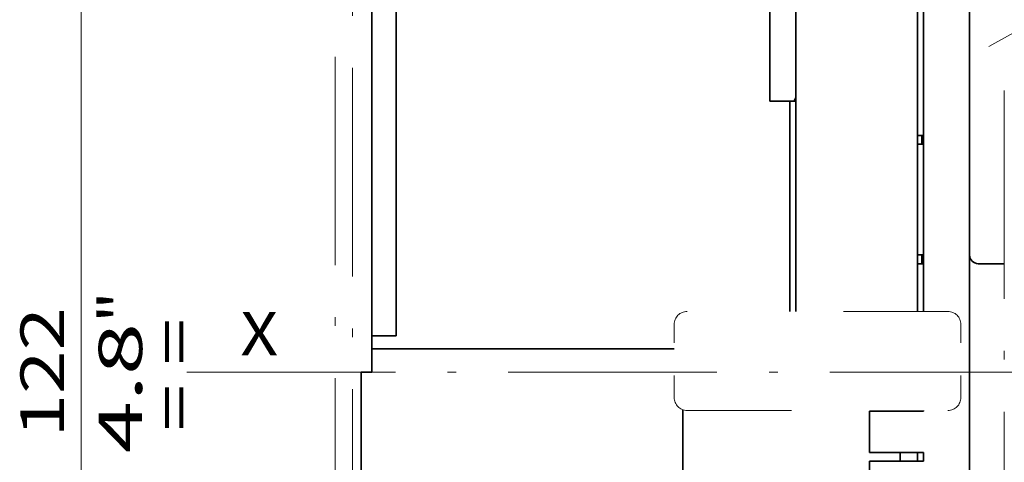
# Model space of a CAD drawing. Extents: x -1000000 to 1000000, y -1000000 to 1000000.
# Drawn here: x 225 to 282, y 200 to 225 of the extents above; entities that cross this region are included whole.
import ezdxf
from ezdxf.enums import TextEntityAlignment as Align

# ---------------------------------------------------------------- set-up
doc = ezdxf.new("R2010")
doc.units = 0
doc.linetypes.add('DASHDOT', pattern=[18.5, 12, -3, 0.5, -3])
doc.linetypes.add('DASHSPACE', pattern=[30, 12, -18])
doc.layers.get('0').update_dxf_attribs({"lineweight": 13})
doc.styles.get("Standard").update_dxf_attribs({"font": 'isocp.shx'})
doc.dimstyles.get("Standard").update_dxf_attribs({"dimtxt": 2.5, "dimasz": 2.5, "dimexe": 1.25, "dimexo": 0.625, "dimtad": 1, "dimcen": 2.5, "dimadec": 0, "dimazin": 0, "dimtfac": 1, "dimtmove": 0, "dimatfit": 0, "dimfxl": 1, "dimarcsym": 0})

# ---------------------------------------------------------------- blocks, each defined once
blk = doc.blocks.new('*D95')
at = {"color": 7, "lineweight": 13}
for p, q in [((265.334042, 234.175708), (332.287809, 234.175708)), ((330.287809, 176.175712), (330.287809, 234.175708)), ((265.025387, 176.175712), (293.984619, 176.175712)), ((296.42395, 176.175712), (332.287809, 176.175712))]:
    blk.add_line(p, q, dxfattribs=at)
for points in [[(330.805449, 232.243862), (330.287809, 234.175708), (329.77017, 232.243862)], [(329.77017, 178.107565), (330.287809, 176.175712), (330.805449, 178.107565)]]:
    blk.add_lwpolyline(points, dxfattribs=at)
for s, p, p2 in [('"', (333.787809, 209.346218), (333.787809, 211.179554)), ('4.57', (333.787809, 199.171867), (333.787809, 209.346222)), ('116', (329.287809, 201.422832), (329.287809, 208.928592))]:
    blk.add_text(s, height=2.5, rotation=90.000003, dxfattribs=at).set_placement(p, p2, align=Align.FIT)
blk = doc.blocks.new('*D97')
at = {"color": 230, "lineweight": 13}
for p, q in [((244.721994, 251.677982), (244.721994, 275.708255)), ((283.721996, 221.247886), (283.721996, 275.708255)), ((244.721994, 273.708255), (283.721996, 273.708255))]:
    blk.add_line(p, q, dxfattribs=at)
for points in [[(246.653849, 274.225895), (244.721994, 273.708255), (246.653849, 273.190616)], [(281.790144, 273.190616), (283.721996, 273.708255), (281.790144, 274.225895)]]:
    blk.add_lwpolyline(points, dxfattribs=at)
for s, p, p2 in [('78', (261.803409, 274.708255), (266.640584, 274.708255)), ('3.07', (258.218153, 270.208255), (268.392506, 270.208255)), ('"', (268.392505, 270.208255), (270.225838, 270.208255))]:
    blk.add_text(s, height=2.5, dxfattribs=at).set_placement(p, p2, align=Align.FIT)
blk = doc.blocks.new('*D98')
at = {"color": 230, "lineweight": 13}
for p, q in [((244.721994, 253.105808), (244.721994, 284.585819)), ((286.221996, 236.007961), (286.221996, 284.585819)), ((244.721994, 282.585819), (286.221996, 282.585819))]:
    blk.add_line(p, q, dxfattribs=at)
at = {"color": 230, "lineweight": 13, "ltscale": 0.271502}
blk.add_line((286.221996, 221.842663), (286.221996, 232.702739), dxfattribs=at)
at = {"color": 230, "lineweight": 13, "ltscale": 0.129998}
blk.add_line((286.221996, 212.32571), (286.221996, 217.525631), dxfattribs=at)
at = {"color": 230, "lineweight": 13}
for points in [[(246.653849, 283.103458), (244.721994, 282.585819), (246.653849, 282.06818)], [(284.290144, 282.06818), (286.221996, 282.585819), (284.290144, 283.103458)]]:
    blk.add_lwpolyline(points, dxfattribs=at)
for s, p, p2 in [('83', (263.053409, 283.585819), (267.890584, 283.585819)), ('3.27', (259.468153, 279.085819), (269.642506, 279.085819)), ('"', (269.642506, 279.085819), (271.475839, 279.085819))]:
    blk.add_text(s, height=2.5, dxfattribs=at).set_placement(p, p2, align=Align.FIT)
blk = doc.blocks.new('*D99')
at = {"color": 7, "lineweight": 13, "ltscale": 0.223962}
for p, q in [((235.571997, 235.675708), (226.613508, 235.675708)), ((235.571997, 174.675711), (226.613508, 174.675711))]:
    blk.add_line(p, q, dxfattribs=at)
at = {"color": 7, "lineweight": 13}
blk.add_line((228.613508, 174.675711), (228.613508, 235.675708), dxfattribs=at)
for points in [[(229.131147, 233.743862), (228.613508, 235.675708), (228.095869, 233.743862)], [(228.095869, 176.607563), (228.613508, 174.675711), (229.131147, 176.607563)]]:
    blk.add_lwpolyline(points, dxfattribs=at)
for s, p, p2 in [('"', (232.113508, 208.011924), (232.113508, 209.84526)), ('122', (227.613508, 201.422832), (227.613508, 208.928592)), ('4.8', (232.113508, 200.50616), (232.113508, 208.011928))]:
    blk.add_text(s, height=2.5, rotation=90.000003, dxfattribs=at).set_placement(p, p2, align=Align.FIT)
blk = doc.blocks.new('BLOCK59')
at = {"color": 7, "lineweight": 35}
for p, q in [((-2.09, 140.41), (-2.09, 116.36)), ((-1.39, 140.41), (-1.39, 96.11)), ((3.91, 40.09), (3.91, 140.41)), ((-62.09, 93.31), (-62.09, 135.18)), ((-16.09, 135.18), (-16.09, 96.11)), ((-64.89, 93.31), (-64.89, 132.61)), ((-16.79, 96.11), (-16.79, 120.31)), ((-30.09, 91.81), (-64.89, 91.81)), ((-66.09, 89.11), (-66.09, 68.41))]:
    blk.add_line(p, q, dxfattribs=at)
at = {"color": 7, "lineweight": 35, "ltscale": 0.2375}
blk.add_line((-2.09, 128.11), (-2.09, 137.61), dxfattribs=at)
at = {"color": 7, "lineweight": 35, "ltscale": 0.27}
blk.add_line((-19.09, 120.31), (-19.09, 131.11), dxfattribs=at)
at = {"color": 7, "lineweight": 35, "ltscale": 0.195}
blk.add_line((-2.09, 120.31), (-2.09, 128.11), dxfattribs=at)
at = {"color": 7, "lineweight": 35, "ltscale": 0.0575}
blk.add_line((-16.79, 120.31), (-19.09, 120.31), dxfattribs=at)
at = {"color": 7, "lineweight": 35, "ltscale": 0.0175}
for p, q in [((-16.09, 120.31), (-16.79, 120.31)), ((-1.39, 116.36), (-2.09, 116.36)), ((-1.39, 115.36), (-2.09, 115.36)), ((-1.39, 102.61), (-2.09, 102.61)), ((-1.39, 101.61), (-2.09, 101.61))]:
    blk.add_line(p, q, dxfattribs=at)
at = {"color": 7, "lineweight": 35, "ltscale": 0.011538}
blk.add_line((-16.09, 120.73), (-16.27, 120.31), dxfattribs=at)
at = {"color": 7, "lineweight": 35, "ltscale": 0.006588}
blk.add_line((-16.09, 120.55), (-16.2, 120.31), dxfattribs=at)
at = {"color": 7, "lineweight": 35, "ltscale": 0.1175}
blk.add_line((-2.09, 115.61), (-2.09, 120.31), dxfattribs=at)
at = {"color": 7, "lineweight": 35, "ltscale": 0.4875}
blk.add_line((-2.09, 115.61), (-2.09, 96.11), dxfattribs=at)
at = {"color": 7, "lineweight": 35, "ltscale": 0.025}
for p, q in [((-1.59, 115.36), (-1.59, 116.36)), ((-1.59, 101.61), (-1.59, 102.61)), ((-4.09, 79.86), (-4.09, 78.86)), ((-2.09, 79.86), (-2.09, 78.86)), ((-1.39, 79.86), (-1.39, 78.86))]:
    blk.add_line(p, q, dxfattribs=at)
at = {"color": 7, "lineweight": 35, "ltscale": 0.31875}
blk.add_line((-2.09, 115.36), (-2.09, 102.61), dxfattribs=at)
at = {"color": 7, "lineweight": 35, "ltscale": 0.1375}
blk.add_line((-2.09, 101.61), (-2.09, 96.11), dxfattribs=at)
at = {"color": 7, "lineweight": 35, "ltscale": 0.075}
blk.add_line((7.91, 101.61), (4.91, 101.61), dxfattribs=at)
at = {"color": 7, "linetype": 'DASHSPACE', "lineweight": 13}
for p, q in [((1.41, 96.11), (-28.59, 96.11)), ((-28.59, 84.71), (1.41, 84.71))]:
    blk.add_line(p, q, dxfattribs=at)
at = {"color": 7, "linetype": 'DASHSPACE', "lineweight": 13, "ltscale": 0.21}
for p, q in [((-30.09, 86.21), (-30.09, 94.61)), ((2.91, 86.21), (2.91, 94.61))]:
    blk.add_line(p, q, dxfattribs=at)
at = {"color": 7, "lineweight": 35, "ltscale": 0.0375}
blk.add_line((-64.89, 91.81), (-64.89, 93.31), dxfattribs=at)
at = {"color": 7, "lineweight": 35, "ltscale": 0.07}
blk.add_line((-62.09, 93.31), (-64.89, 93.31), dxfattribs=at)
at = {"color": 7, "lineweight": 35, "ltscale": 0.02}
blk.add_line((-64.89, 91.01), (-64.89, 91.81), dxfattribs=at)
at = {"color": 7, "lineweight": 35, "ltscale": 0.0475}
blk.add_line((-64.89, 89.11), (-64.89, 91.01), dxfattribs=at)
at = {"color": 7, "lineweight": 35, "ltscale": 0.03}
blk.add_line((-66.09, 89.11), (-64.89, 89.11), dxfattribs=at)
at = {"color": 7, "lineweight": 35, "ltscale": 0.409645}
blk.add_line((-29.09, 84.79), (-29.09, 68.41), dxfattribs=at)
blk.add_line((-29.09, 84.79), (-29.09, 68.41), dxfattribs=at)
at = {"color": 7, "lineweight": 35, "ltscale": 0.0125}
for p, q in [((-7.59, 84.61), (-7.09, 84.61)), ((-7.09, 79.86), (-7.59, 79.86)), ((-7.59, 78.86), (-7.09, 78.86))]:
    blk.add_line(p, q, dxfattribs=at)
at = {"color": 7, "lineweight": 35, "ltscale": 0.11875}
blk.add_line((-7.59, 84.61), (-7.59, 79.86), dxfattribs=at)
at = {"color": 7, "lineweight": 35, "ltscale": 0.1425}
for p, q in [((-1.39, 84.61), (-7.09, 84.61)), ((-7.09, 79.86), (-1.39, 79.86)), ((-1.39, 78.86), (-7.09, 78.86))]:
    blk.add_line(p, q, dxfattribs=at)
at = {"color": 7, "lineweight": 35, "ltscale": 0.0025}
for p, q in [((-4.09, 84.71), (-4.09, 84.61)), ((-2.09, 84.71), (-2.09, 84.61)), ((-1.39, 84.71), (-1.39, 84.61))]:
    blk.add_line(p, q, dxfattribs=at)
at = {"color": 7, "lineweight": 35, "ltscale": 0.1125}
blk.add_line((-7.59, 78.86), (-7.59, 74.36), dxfattribs=at)
at = {"color": 7, "lineweight": 35}
blk.add_arc((4.91, 102.61), 1, 180, 270, dxfattribs=at)
at = {"color": 7, "linetype": 'DASHSPACE', "lineweight": 13}
for centre, start, end in [((-28.59, 94.61), 90, 180), ((1.41, 94.61), 0, 90), ((-28.59, 86.21), 180, 270), ((1.41, 86.21), 270, 360)]:
    blk.add_arc(centre, 1.5, start, end, dxfattribs=at)

msp = doc.modelspace()

# ---------------------------------------------------------------- linework, layer by layer
at = {"color": 7, "linetype": 'DASHDOT', "lineweight": 13}
for p, q in [((244.222, 155.1962), (244.222, 250.8437)), ((243.222, 155.8407), (243.222, 250.3196)), ((281.7149, 172.4046), (281.7149, 224.4179)), ((234.6837, 205.1757), (294.6702, 205.1757))]:
    msp.add_line(p, q, dxfattribs=at)
at = {"color": 7, "lineweight": 13, "ltscale": 0.077379}
msp.add_line((280.8376, 223.9316), (283.5446, 225.4324), dxfattribs=at)

# ---------------------------------------------------------------- block references
at = {"lineweight": 0, "xscale": 0.5, "yscale": 0.5, "zscale": 0.5}
msp.add_blockref('BLOCK59', (277.769, 160.6217), dxfattribs=at)

# ---------------------------------------------------------------- texts
at = {"color": 7, "lineweight": 13}
msp.add_text('X', height=2.5, dxfattribs=at).set_placement((237.769, 206.1527), (239.9376, 206.1527), align=Align.FIT)
msp.add_text('= =', height=2.5, rotation=90, dxfattribs=at).set_placement((235.2137, 201.7803), (235.2137, 208.286), align=Align.FIT)

# ---------------------------------------------------------------- dimensions: what is measured, and where the dimension line sits
at = {"color": 0, "lineweight": 0}
for base, p1, p2, angle, picture, middle, dimtype in [((286.222, 282.5858), (244.722, 251.1058), (286.222, 210.3257), 359.99809, '*D98', (265.472, 282.5858), 160), ((244.722, 273.7083), (283.722, 220.6757), (244.722, 251.1058), 179.99905, '*D97', (264.222, 273.7083), 160), ((228.6135, 235.6757), (237.572, 174.6757), (237.572, 235.6757), 90, '*D99', (228.6135, 205.1757), 161), ((330.2878, 234.1757), (263.0254, 176.1757), (263.334, 234.1757), 89.99952, '*D95', (330.2878, 205.1757), 160)]:
    dim = msp.add_linear_dim(base=base, p1=p1, p2=p2, angle=angle, dimstyle='STANDARD', override={"dimlfac": 2}, dxfattribs=at)
    dim.commit()
    dim.dimension.update_dxf_attribs({"geometry": picture, "text_midpoint": middle, "dimtype": dimtype, "oblique_angle": 89.99952})

doc.saveas('drawing.dxf')
